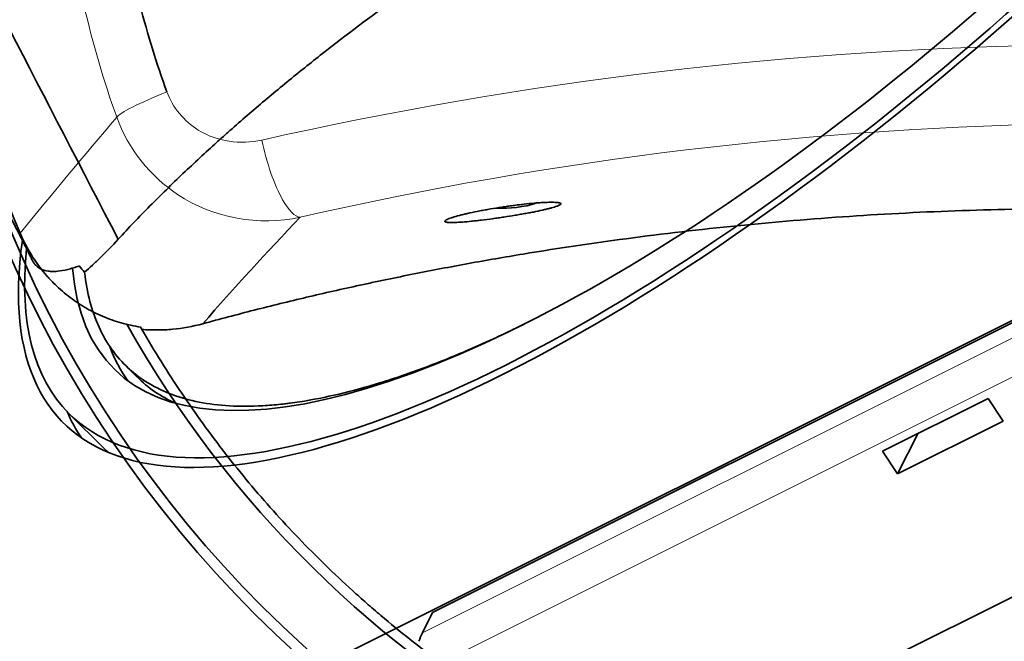
# Model space of a CAD drawing. Units: millimetres. Extents: x -34.4 to 32.5, y -32.5 to 34.4.
# Drawn here: x -20.2 to -1.5, y -16.2 to -4.4 of the extents above; entities that cross this region are included whole.
import ezdxf

# ---------------------------------------------------------------- set-up
doc = ezdxf.new("R2010")
doc.units = ezdxf.units.MM
doc.layers.add('Front$33', color=7, linetype='Continuous', true_color=0xffffff)
doc.layers.add('Isometric$38', color=7, linetype='Continuous', true_color=0xffffff)

msp = doc.modelspace()

# ---------------------------------------------------------------- linework, layer by layer
at = {"layer": 'Front$33', "color": 18, "linetype": 'Continuous', "lineweight": 35, "extrusion": (0, 0, -1)}
msp.add_circle((0, 0), 22.2, dxfattribs=at)
at = {"layer": 'Front$33', "color": 18, "linetype": 'Continuous', "lineweight": 35}
msp.add_circle((0, 0), 22, dxfattribs=at)
for centre, radius, start, end in [((0, 0), 21.858, 157.1894, 202.8106), ((-11, -5.875), 2.125, 266.498, 287.6242)]:
    msp.add_arc(centre, radius, start, end, dxfattribs=at)
at = {"layer": 'Front$33', "color": 18, "linetype": 'Continuous', "lineweight": 35, "extrusion": (0, 0, -1)}
msp.add_arc((0, 0), 20.8, 203.4394, 330.6319, dxfattribs=at)
at = {"layer": 'Front$33', "color": 8, "linetype": 'Continuous', "lineweight": 18}
for points in [[(-18.939, -4.15), (-18.773, -4.873), (-18.565, -5.584), (-18.317, -6.276)], [(-0.198, -4.901), (-5.427, -4.961), (-10.631, -5.59), (-15.568, -6.708)], [(-18.317, -6.276), (-18.29, -6.234), (-18.078, -6.096), (-17.621, -5.895), (-17.367, -5.795)], [(-18.317, -6.276), (-18.945, -7.009), (-19.554, -7.74), (-20.148, -8.474)], [(-14.842, -8.172), (-10.075, -7.074), (-5.05, -6.455), (0, -6.395)]]:
    msp.add_open_spline(points, degree=3, dxfattribs=at)
at = {"layer": 'Front$33', "color": 18, "linetype": 'Continuous', "lineweight": 35}
for points in [[(-17.367, -5.795), (-17.563, -5.258), (-17.733, -4.708), (-17.875, -4.15)], [(-16.688, -10.19), (-16.09, -9.51), (-15.476, -8.837), (-14.842, -8.172)], [(-17.866, -10.254), (-17.858, -10.269), (-17.85, -10.283), (-17.842, -10.297)]]:
    msp.add_open_spline(points, degree=3, dxfattribs=at)
at = {"layer": 'Front$33', "color": 8, "linetype": 'Continuous', "lineweight": 18}
for points, knots in [([(-15.568, -6.708), (-15.974, -6.799), (-16.749, -6.692), (-17.258, -6.094), (-17.367, -5.795)], [0, 0, 0, 0, 0.571429, 1, 1, 1, 1]), ([(-18.317, -6.276), (-18.103, -6.876), (-17.116, -8.089), (-15.622, -8.337), (-14.842, -8.172)], [0, 0, 0, 0, 0.428571, 1, 1, 1, 1]), ([(-14.842, -8.172), (-14.939, -8.163), (-15.216, -7.885), (-15.478, -7.138), (-15.568, -6.708)], [0, 0, 0, 0, 0.428571, 1, 1, 1, 1])]:
    msp.add_open_spline(points, degree=3, knots=knots, dxfattribs=at)
at = {"layer": 'Front$33', "color": 18, "linetype": 'Continuous', "lineweight": 35}
for points, knots in [([(0, -8.005), (-0.722, -8.005), (-1.441, -8.016), (-2.874, -8.063), (-3.588, -8.098), (-5.01, -8.191), (-5.718, -8.249), (-7.128, -8.387), (-7.83, -8.468), (-9.228, -8.651), (-9.924, -8.754), (-10.962, -8.926), (-11.308, -8.986), (-11.997, -9.111), (-12.34, -9.177), (-12.855, -9.28), (-13.026, -9.314), (-13.282, -9.368), (-13.367, -9.386), (-13.538, -9.422), (-13.623, -9.441), (-14.047, -9.533), (-14.384, -9.609), (-15.053, -9.767), (-15.384, -9.848), (-16.041, -10.016), (-16.367, -10.102), (-16.688, -10.19)], [0, 0, 0, 0, 0.125, 0.125, 0.25, 0.25, 0.375, 0.375, 0.5, 0.5, 0.625, 0.625, 0.6875, 0.6875, 0.75, 0.75, 0.78125, 0.78125, 0.796875, 0.796875, 0.8125, 0.8125, 0.875, 0.875, 0.9375, 0.9375, 1, 1, 1, 1]), ([(-9.9, -7.914), (-9.899, -7.921), (-9.906, -7.928), (-9.925, -7.94), (-9.934, -7.944), (-9.949, -7.951), (-9.954, -7.953), (-9.966, -7.958), (-9.972, -7.96), (-10.006, -7.972), (-10.039, -7.982), (-10.088, -7.995), (-10.098, -7.998), (-10.119, -8.004), (-10.13, -8.006), (-10.164, -8.015), (-10.188, -8.021), (-10.262, -8.038), (-10.317, -8.049), (-10.391, -8.064), (-10.406, -8.068), (-10.437, -8.074), (-10.483, -8.083), (-10.563, -8.098), (-10.63, -8.109), (-10.681, -8.118), (-10.698, -8.121), (-10.733, -8.127), (-10.75, -8.13), (-10.838, -8.145), (-10.909, -8.156), (-11.016, -8.172), (-11.052, -8.178), (-11.106, -8.186), (-11.124, -8.188), (-11.16, -8.193), (-11.178, -8.196), (-11.266, -8.208), (-11.335, -8.217), (-11.419, -8.227), (-11.436, -8.229), (-11.469, -8.233), (-11.485, -8.235), (-11.534, -8.24), (-11.565, -8.243), (-11.656, -8.253), (-11.712, -8.258), (-11.778, -8.263), (-11.79, -8.264), (-11.815, -8.265), (-11.852, -8.268), (-11.907, -8.27), (-11.945, -8.271), (-11.971, -8.271), (-11.979, -8.271), (-11.996, -8.271), (-12.003, -8.271), (-12.039, -8.269), (-12.061, -8.267), (-12.084, -8.261), (-12.089, -8.259), (-12.097, -8.254), (-12.1, -8.251), (-12.101, -8.241), (-12.095, -8.234), (-12.078, -8.223), (-12.074, -8.221), (-12.066, -8.217), (-12.052, -8.21), (-12.023, -8.197), (-11.993, -8.187), (-11.968, -8.178), (-11.959, -8.176), (-11.941, -8.17), (-11.932, -8.167), (-11.883, -8.152), (-11.838, -8.14), (-11.763, -8.121), (-11.737, -8.115), (-11.696, -8.105), (-11.682, -8.102), (-11.654, -8.095), (-11.639, -8.092), (-11.566, -8.076), (-11.504, -8.063), (-11.422, -8.047), (-11.405, -8.044), (-11.372, -8.038), (-11.355, -8.035), (-11.303, -8.025), (-11.269, -8.019), (-11.164, -8.001), (-11.094, -7.989), (-11.004, -7.976), (-10.985, -7.973), (-10.949, -7.968), (-10.895, -7.96), (-10.807, -7.948), (-10.737, -7.939), (-10.685, -7.933), (-10.668, -7.931), (-10.633, -7.927), (-10.616, -7.925), (-10.532, -7.915), (-10.467, -7.909), (-10.376, -7.901), (-10.347, -7.899), (-10.304, -7.896), (-10.29, -7.895), (-10.263, -7.893), (-10.249, -7.893), (-10.184, -7.889), (-10.137, -7.887), (-10.086, -7.887), (-10.076, -7.887), (-10.056, -7.887), (-10.047, -7.887), (-10.02, -7.888), (-10.005, -7.888), (-9.962, -7.891), (-9.939, -7.894), (-9.909, -7.903), (-9.901, -7.908), (-9.9, -7.914)], [0, 0, 0, 0, 0.03125, 0.03125, 0.046875, 0.046875, 0.054688, 0.054688, 0.0625, 0.0625, 0.09375, 0.09375, 0.101563, 0.101563, 0.109375, 0.109375, 0.125, 0.125, 0.15625, 0.15625, 0.164063, 0.164063, 0.171875, 0.1875, 0.203125, 0.203125, 0.210938, 0.210938, 0.21875, 0.21875, 0.25, 0.25, 0.265625, 0.265625, 0.273438, 0.273438, 0.28125, 0.28125, 0.3125, 0.3125, 0.320313, 0.320313, 0.328125, 0.328125, 0.34375, 0.34375, 0.375, 0.375, 0.382813, 0.382813, 0.390625, 0.40625, 0.421875, 0.421875, 0.429688, 0.429688, 0.4375, 0.4375, 0.46875, 0.46875, 0.484375, 0.484375, 0.5, 0.5, 0.53125, 0.53125, 0.539063, 0.539063, 0.546875, 0.5625, 0.578125, 0.578125, 0.585938, 0.585938, 0.59375, 0.59375, 0.625, 0.625, 0.640625, 0.640625, 0.648438, 0.648438, 0.65625, 0.65625, 0.6875, 0.6875, 0.695313, 0.695313, 0.703125, 0.703125, 0.71875, 0.71875, 0.75, 0.75, 0.757813, 0.757813, 0.765625, 0.78125, 0.796875, 0.796875, 0.804688, 0.804688, 0.8125, 0.8125, 0.84375, 0.84375, 0.859375, 0.859375, 0.867188, 0.867188, 0.875, 0.875, 0.90625, 0.90625, 0.914063, 0.914063, 0.921875, 0.921875, 0.9375, 0.9375, 0.96875, 0.96875, 1, 1, 1, 1]), ([(-17.84, -10.301), (-17.601, -10.714), (-17.35, -11.116), (-16.821, -11.901), (-16.545, -12.282), (-15.966, -13.026), (-15.664, -13.387), (-15.036, -14.09), (-14.709, -14.43), (-14.199, -14.926), (-14.026, -15.089), (-13.806, -15.289), (-13.762, -15.329), (-13.673, -15.408), (-13.628, -15.448), (-13.494, -15.566), (-13.404, -15.643), (-12.95, -16.027), (-12.579, -16.32), (-11.819, -16.879), (-11.042, -17.41), (-9.825, -18.125), (-8.979, -18.546), (-8.332, -18.841), (-8.114, -18.936), (-7.839, -19.05), (-7.784, -19.073), (-7.674, -19.117), (-7.508, -19.184), (-7.341, -19.248), (-6.786, -19.456), (-6.337, -19.607), (-5.434, -19.876), (-4.523, -20.114), (-3.599, -20.289), (-2.667, -20.432), (-2.198, -20.488), (-1.607, -20.538), (-1.488, -20.547), (-1.251, -20.562), (-1.132, -20.569), (-0.775, -20.587), (-0.537, -20.594), (0.174, -20.605), (0.647, -20.595), (1.588, -20.544), (2.525, -20.461), (3.454, -20.314), (4.38, -20.134), (4.841, -20.029), (5.415, -19.876), (5.53, -19.844), (5.759, -19.779), (5.873, -19.745), (6.215, -19.642), (6.441, -19.569), (7.114, -19.339), (7.996, -19.002), (9.277, -18.411), (10.103, -17.959), (10.914, -17.477), (11.313, -17.222), (11.802, -16.884), (11.899, -16.816), (12.045, -16.712), (12.093, -16.677), (12.189, -16.607), (12.429, -16.43), (12.664, -16.249), (13.219, -15.806), (13.578, -15.499), (14.272, -14.863), (14.607, -14.533), (15.255, -13.851), (15.568, -13.499), (16.17, -12.772), (16.459, -12.397), (16.771, -11.962), (16.806, -11.913), (16.874, -11.816), (16.908, -11.767), (17.01, -11.62), (17.211, -11.324), (17.404, -11.024), (17.778, -10.418), (18.013, -10.005), (18.455, -9.165), (18.662, -8.736), (18.854, -8.3)], [0, 0, 0, 0, 0.03125, 0.03125, 0.0625, 0.0625, 0.09375, 0.09375, 0.125, 0.125, 0.140625, 0.140625, 0.144531, 0.144531, 0.148438, 0.148438, 0.15625, 0.15625, 0.1875, 0.1875, 0.21875, 0.25, 0.28125, 0.28125, 0.296875, 0.296875, 0.300781, 0.300781, 0.304688, 0.3125, 0.3125, 0.34375, 0.34375, 0.375, 0.40625, 0.40625, 0.4375, 0.4375, 0.445313, 0.445313, 0.453125, 0.453125, 0.46875, 0.46875, 0.5, 0.5, 0.53125, 0.5625, 0.5625, 0.59375, 0.59375, 0.601562, 0.601562, 0.609375, 0.609375, 0.625, 0.625, 0.65625, 0.6875, 0.71875, 0.71875, 0.75, 0.75, 0.757812, 0.757812, 0.761719, 0.761719, 0.765625, 0.78125, 0.78125, 0.8125, 0.8125, 0.84375, 0.84375, 0.875, 0.875, 0.90625, 0.90625, 0.910156, 0.910156, 0.914062, 0.914062, 0.921875, 0.9375, 0.9375, 0.96875, 0.96875, 1, 1, 1, 1]), ([(-20.148, -8.474), (-20.099, -8.591), (-20.042, -8.704), (-19.916, -8.921), (-19.846, -9.026), (-19.732, -9.176), (-19.692, -9.225), (-19.629, -9.297), (-19.608, -9.321), (-19.565, -9.367), (-19.543, -9.39), (-19.432, -9.503), (-19.338, -9.586), (-19.141, -9.741), (-19.037, -9.812), (-18.9, -9.893), (-18.873, -9.908), (-18.817, -9.939), (-18.789, -9.953), (-18.704, -9.996), (-18.647, -10.023), (-18.473, -10.097), (-18.236, -10.181), (-17.989, -10.235), (-17.864, -10.255)], [0, 0, 0, 0, 0.125, 0.125, 0.25, 0.25, 0.3125, 0.3125, 0.34375, 0.34375, 0.375, 0.375, 0.5, 0.5, 0.625, 0.625, 0.65625, 0.65625, 0.6875, 0.6875, 0.75, 0.75, 0.875, 1, 1, 1, 1]), ([(-17.84, -10.297), (-17.743, -10.305), (-17.646, -10.309), (-17.452, -10.307), (-17.356, -10.303), (-17.068, -10.276), (-16.877, -10.242), (-16.688, -10.19)], [0, 0, 0, 0, 0.25, 0.25, 0.5, 0.5, 1, 1, 1, 1])]:
    msp.add_open_spline(points, degree=3, knots=knots, dxfattribs=at)
at = {"layer": 'Isometric$38', "color": 18, "linetype": 'Continuous', "lineweight": 35}
for p, q in [((5.1, -6.9, -12), (-32.233, -25.567, 6.667)), ((5, -7, -12), (-12.333, -15.667, -3.333)), ((-31.467, -30.428, 1.038), (7.867, -10.762, -18.628)), ((-18.156, -10.976, 7.18), (-17.933, -11.2, 6.733)), ((-3.804, -12.608, -8.804), (-1.804, -11.608, -9.804)), ((-1.804, -11.608, -9.804), (-1.518, -12.035, -10.518)), ((-19.223, -11.89, 7.333), (-18.556, -12.556, 6)), ((-1.518, -12.035, -10.518), (-3.518, -13.035, -9.518)), ((-3.137, -12.275, -9.137), (-3.518, -13.035, -9.518)), ((-3.518, -13.035, -9.518), (-3.804, -12.608, -8.804)), ((-12.333, -15.667, -3.333), (-12.525, -16.051, -3.525))]:
    msp.add_line(p, q, dxfattribs=at)
at = {"layer": 'Isometric$38', "color": 8, "linetype": 'Continuous', "lineweight": 18}
for p, q in [((5.808, -6.884, -12.692), (-12.525, -16.051, -3.525)), ((-33.56, -27.308, 6.251), (5.773, -7.642, -13.415))]:
    msp.add_line(p, q, dxfattribs=at)
at = {"layer": 'Isometric$38', "color": 18, "linetype": 'Continuous', "lineweight": 35, "extrusion": (0.57735, -0.57735, 0.57735)}
for centre, major_axis, start_param, end_param in [((-3.633, 3.633, 7.267), (15.698, 15.698), 2.725724, 6.283185), ((-3.667, 3.667, 7.333), (-15.556, -15.556), 0, 2.356194), ((-3.667, 3.667, 7.333), (14.708, 14.708), 2.863954, 5.093896), ((-3.667, 3.667, 7.333), (-15.556, -15.556), 5.894806, 6.283185), ((-3.167, 3.167, 6.333), (-14.708, -14.708), 6.129934, 6.232134), ((-3.367, 3.367, 6.733), (-14.566, -14.566), 0, 0.127431), ((-3, 3, 6), (15.698, 15.698), 3.007093, 3.081117), ((-3, 3, 6), (-15.556, -15.556), 0, 0.013646), ((-12.259, -16.317, -4.059), (0, 0.566, 0.566), 0.785398, 1.069197)]:
    msp.add_ellipse(centre, major_axis=major_axis, ratio=0.57735, start_param=start_param, end_param=end_param, dxfattribs=at)
at = {"layer": 'Isometric$38', "color": 18, "linetype": 'Continuous', "lineweight": 35}
for points in [[(-18.291, -8.588, 9.703), (-19.668, -5.932, 13.736), (-21.036, -3.277, 17.76), (-22.394, -0.62, 21.774)], [(-19.029, -9.092, 9.937), (-18.995, -9.132, 9.863), (-18.961, -9.172, 9.789), (-18.927, -9.212, 9.714)]]:
    msp.add_open_spline(points, degree=3, dxfattribs=at)
for points, knots in [([(-7.393, -0.612, 6.781), (-7.874, -0.852, 7.022), (-8.353, -1.105, 7.249), (-9.306, -1.631, 7.675), (-9.781, -1.906, 7.875), (-10.724, -2.477, 8.248), (-11.194, -2.773, 8.42), (-12.126, -3.389, 8.737), (-12.59, -3.708, 8.882), (-13.51, -4.369, 9.14), (-13.966, -4.712, 9.254), (-14.644, -5.244, 9.401), (-14.869, -5.424, 9.445), (-15.317, -5.791, 9.526), (-15.54, -5.978, 9.562), (-15.871, -6.263, 9.608), (-15.982, -6.359, 9.623), (-16.146, -6.504, 9.643), (-16.201, -6.552, 9.649), (-16.31, -6.65, 9.661), (-16.365, -6.698, 9.666), (-16.637, -6.944, 9.693), (-16.851, -7.142, 9.709), (-17.275, -7.545, 9.729), (-17.483, -7.75, 9.733), (-17.893, -8.164, 9.729), (-18.094, -8.374, 9.72), (-18.29, -8.588, 9.702)], [0, 0, 0, 0, 0.125, 0.125, 0.25, 0.25, 0.375, 0.375, 0.5, 0.5, 0.625, 0.625, 0.6875, 0.6875, 0.75, 0.75, 0.78125, 0.78125, 0.796875, 0.796875, 0.8125, 0.8125, 0.875, 0.875, 0.9375, 0.9375, 1, 1, 1, 1]), ([(-23.915, -1.057, 22.858), (-23.913, -1.061, 22.852), (-23.908, -1.071, 22.838), (-23.901, -1.085, 22.816), (-23.893, -1.101, 22.792), (-23.885, -1.118, 22.767), (-23.876, -1.136, 22.74), (-23.866, -1.154, 22.712), (-23.809, -1.27, 22.539), (-23.751, -1.385, 22.366), (-23.693, -1.5, 22.193), (-23.684, -1.519, 22.164), (-23.675, -1.538, 22.137), (-23.666, -1.555, 22.111), (-23.658, -1.571, 22.087), (-23.651, -1.586, 22.065), (-23.644, -1.599, 22.044), (-23.637, -1.612, 22.026), (-23.631, -1.624, 22.007), (-23.625, -1.636, 21.99), (-23.62, -1.647, 21.973), (-23.615, -1.656, 21.959), (-23.611, -1.665, 21.946), (-23.606, -1.674, 21.932), (-23.601, -1.685, 21.915), (-23.594, -1.698, 21.896), (-23.586, -1.713, 21.873), (-23.578, -1.73, 21.848), (-23.569, -1.747, 21.822), (-23.56, -1.766, 21.794), (-23.55, -1.785, 21.765), (-23.54, -1.806, 21.734), (-23.529, -1.828, 21.702), (-23.518, -1.85, 21.668), (-23.506, -1.873, 21.633), (-23.494, -1.897, 21.597), (-23.482, -1.922, 21.56), (-23.469, -1.947, 21.522), (-23.457, -1.973, 21.484), (-23.444, -1.998, 21.446), (-23.431, -2.023, 21.408), (-23.396, -2.093, 21.303), (-23.351, -2.184, 21.167), (-23.306, -2.272, 21.034), (-23.286, -2.313, 20.973), (-23.278, -2.329, 20.948), (-23.27, -2.344, 20.926), (-23.263, -2.359, 20.903), (-23.255, -2.374, 20.881), (-23.248, -2.388, 20.86), (-23.242, -2.401, 20.841), (-23.236, -2.412, 20.824), (-23.231, -2.422, 20.81), (-23.227, -2.429, 20.798), (-23.224, -2.435, 20.789), (-23.222, -2.44, 20.782), (-23.22, -2.444, 20.775), (-23.217, -2.45, 20.768), (-23.214, -2.456, 20.759), (-23.21, -2.463, 20.747), (-23.206, -2.472, 20.734), (-23.201, -2.483, 20.718), (-23.195, -2.495, 20.7), (-23.188, -2.508, 20.68), (-23.181, -2.522, 20.658), (-23.173, -2.538, 20.634), (-23.164, -2.556, 20.609), (-23.155, -2.574, 20.581), (-23.145, -2.594, 20.551), (-23.135, -2.613, 20.522), (-23.123, -2.638, 20.485), (-23.108, -2.667, 20.441), (-23.092, -2.7, 20.392), (-23.076, -2.731, 20.344), (-23.06, -2.762, 20.299), (-23.046, -2.791, 20.255), (-23.032, -2.819, 20.213), (-23.019, -2.845, 20.173), (-23.006, -2.871, 20.135), (-22.993, -2.896, 20.097), (-22.98, -2.921, 20.059), (-22.967, -2.947, 20.021), (-22.954, -2.974, 19.979), (-22.939, -3.003, 19.936), (-22.927, -3.028, 19.899), (-22.918, -3.046, 19.872), (-22.912, -3.058, 19.854), (-22.906, -3.069, 19.837), (-22.901, -3.08, 19.821), (-22.896, -3.089, 19.807), (-22.892, -3.097, 19.795), (-22.888, -3.105, 19.784), (-22.885, -3.111, 19.775), (-22.883, -3.115, 19.767), (-22.881, -3.119, 19.762), (-22.879, -3.123, 19.756), (-22.877, -3.127, 19.75), (-22.875, -3.131, 19.743), (-22.872, -3.138, 19.734), (-22.867, -3.146, 19.721), (-22.862, -3.157, 19.706), (-22.856, -3.169, 19.688), (-22.849, -3.182, 19.667), (-22.842, -3.197, 19.645), (-22.833, -3.214, 19.62), (-22.824, -3.232, 19.592), (-22.814, -3.253, 19.561), (-22.803, -3.275, 19.528), (-22.79, -3.301, 19.489), (-22.775, -3.331, 19.444), (-22.759, -3.362, 19.396), (-22.744, -3.392, 19.352), (-22.73, -3.419, 19.311), (-22.717, -3.446, 19.271), (-22.703, -3.473, 19.23), (-22.689, -3.5, 19.189), (-22.675, -3.528, 19.147), (-22.662, -3.555, 19.107), (-22.649, -3.58, 19.07), (-22.637, -3.603, 19.034), (-22.624, -3.63, 18.994), (-22.609, -3.66, 18.948), (-22.592, -3.694, 18.897), (-22.575, -3.728, 18.847), (-22.558, -3.762, 18.796), (-22.541, -3.795, 18.746), (-22.528, -3.822, 18.706), (-22.518, -3.841, 18.677), (-22.512, -3.852, 18.66), (-22.507, -3.863, 18.644), (-22.502, -3.872, 18.63), (-22.498, -3.88, 18.619), (-22.495, -3.886, 18.608), (-22.492, -3.892, 18.6), (-22.489, -3.898, 18.592), (-22.486, -3.904, 18.582), (-22.482, -3.911, 18.571), (-22.478, -3.92, 18.558), (-22.473, -3.93, 18.543), (-22.468, -3.941, 18.527), (-22.462, -3.953, 18.509), (-22.455, -3.966, 18.489), (-22.448, -3.98, 18.468), (-22.44, -3.995, 18.445), (-22.432, -4.012, 18.421), (-22.423, -4.029, 18.394), (-22.414, -4.047, 18.368), (-22.402, -4.071, 18.331), (-22.387, -4.102, 18.285), (-22.369, -4.138, 18.231), (-22.349, -4.177, 18.172), (-22.328, -4.219, 18.109), (-22.306, -4.263, 18.043), (-22.284, -4.305, 17.979), (-22.265, -4.344, 17.92), (-22.247, -4.38, 17.867), (-22.23, -4.412, 17.818), (-22.215, -4.443, 17.772), (-22.2, -4.472, 17.728), (-22.186, -4.5, 17.685), (-22.174, -4.524, 17.65), (-22.164, -4.544, 17.619), (-22.155, -4.561, 17.595), (-22.147, -4.577, 17.571), (-22.14, -4.592, 17.548), (-22.133, -4.606, 17.527), (-22.126, -4.619, 17.507), (-22.121, -4.63, 17.491), (-22.116, -4.639, 17.477), (-22.112, -4.647, 17.465), (-22.108, -4.655, 17.453), (-22.103, -4.664, 17.439), (-22.098, -4.675, 17.423), (-22.092, -4.686, 17.406), (-22.086, -4.699, 17.386), (-22.079, -4.713, 17.365), (-22.071, -4.729, 17.342), (-22.062, -4.745, 17.317), (-22.053, -4.763, 17.29), (-22.043, -4.783, 17.261), (-22.033, -4.803, 17.23), (-22.023, -4.824, 17.199), (-22.012, -4.845, 17.167), (-21.995, -4.88, 17.115), (-21.97, -4.928, 17.042), (-21.939, -4.989, 16.95), (-21.909, -5.05, 16.859), (-21.884, -5.098, 16.786), (-21.866, -5.135, 16.73), (-21.853, -5.161, 16.692), (-21.84, -5.187, 16.653), (-21.827, -5.211, 16.616), (-21.816, -5.235, 16.581), (-21.804, -5.257, 16.548), (-21.794, -5.278, 16.516), (-21.784, -5.297, 16.487), (-21.775, -5.316, 16.459), (-21.766, -5.333, 16.433), (-21.758, -5.349, 16.409), (-21.751, -5.363, 16.387), (-21.744, -5.377, 16.367), (-21.738, -5.388, 16.351), (-21.734, -5.397, 16.337), (-21.73, -5.404, 16.326), (-21.726, -5.411, 16.315), (-21.723, -5.418, 16.305), (-21.719, -5.426, 16.293), (-21.715, -5.434, 16.281), (-21.71, -5.445, 16.265), (-21.702, -5.459, 16.243), (-21.693, -5.477, 16.216), (-21.683, -5.497, 16.186), (-21.672, -5.518, 16.154), (-21.662, -5.539, 16.122), (-21.651, -5.56, 16.091), (-21.641, -5.58, 16.061), (-21.63, -5.602, 16.029), (-21.619, -5.624, 15.995), (-21.607, -5.648, 15.959), (-21.594, -5.673, 15.921), (-21.581, -5.7, 15.88), (-21.566, -5.729, 15.838), (-21.551, -5.758, 15.793), (-21.536, -5.789, 15.746), (-21.519, -5.822, 15.698), (-21.502, -5.855, 15.647), (-21.485, -5.89, 15.594), (-21.467, -5.926, 15.541), (-21.449, -5.961, 15.488), (-21.431, -5.996, 15.435), (-21.412, -6.033, 15.379), (-21.397, -6.063, 15.334), (-21.386, -6.085, 15.301), (-21.379, -6.099, 15.28), (-21.372, -6.112, 15.26), (-21.366, -6.124, 15.242), (-21.361, -6.135, 15.226), (-21.356, -6.144, 15.212), (-21.352, -6.153, 15.199), (-21.348, -6.16, 15.188), (-21.345, -6.167, 15.178), (-21.342, -6.172, 15.17), (-21.34, -6.176, 15.164), (-21.337, -6.182, 15.156), (-21.334, -6.188, 15.146), (-21.33, -6.197, 15.133), (-21.325, -6.206, 15.119), (-21.32, -6.216, 15.104), (-21.314, -6.228, 15.087), (-21.308, -6.24, 15.068), (-21.301, -6.254, 15.047), (-21.293, -6.269, 15.025), (-21.286, -6.284, 15.002), (-21.278, -6.3, 14.978), (-21.262, -6.33, 14.932), (-21.241, -6.373, 14.867), (-21.213, -6.428, 14.785), (-21.19, -6.474, 14.716), (-21.17, -6.513, 14.657), (-21.154, -6.545, 14.608), (-21.137, -6.578, 14.559), (-21.12, -6.612, 14.508), (-21.102, -6.647, 14.456), (-21.084, -6.682, 14.402), (-21.066, -6.719, 14.347), (-21.047, -6.757, 14.29), (-21.027, -6.796, 14.231), (-21.011, -6.827, 14.183), (-20.999, -6.851, 14.148), (-20.991, -6.866, 14.126), (-20.984, -6.879, 14.105), (-20.978, -6.892, 14.086), (-20.972, -6.904, 14.068), (-20.967, -6.915, 14.052), (-20.962, -6.925, 14.037), (-20.957, -6.934, 14.023), (-20.953, -6.942, 14.011), (-20.95, -6.948, 14.002), (-20.947, -6.953, 13.994), (-20.946, -6.956, 13.989), (-20.944, -6.96, 13.984), (-20.942, -6.963, 13.979), (-20.939, -6.968, 13.971), (-20.936, -6.975, 13.961), (-20.932, -6.983, 13.949), (-20.927, -6.993, 13.935), (-20.922, -7.003, 13.918), (-20.916, -7.015, 13.9), (-20.909, -7.029, 13.88), (-20.901, -7.044, 13.858), (-20.893, -7.06, 13.834), (-20.885, -7.076, 13.81), (-20.877, -7.091, 13.786), (-20.87, -7.107, 13.763), (-20.862, -7.122, 13.739), (-20.854, -7.138, 13.716), (-20.835, -7.175, 13.66), (-20.806, -7.232, 13.574), (-20.767, -7.31, 13.457), (-20.728, -7.386, 13.342), (-20.698, -7.446, 13.251), (-20.675, -7.49, 13.186), (-20.662, -7.517, 13.144), (-20.648, -7.544, 13.104), (-20.635, -7.57, 13.065), (-20.623, -7.594, 13.028), (-20.611, -7.617, 12.995), (-20.601, -7.637, 12.964), (-20.591, -7.656, 12.935), (-20.582, -7.674, 12.909), (-20.574, -7.69, 12.884), (-20.567, -7.705, 12.862), (-20.56, -7.718, 12.841), (-20.553, -7.732, 12.821), (-20.547, -7.744, 12.802), (-20.54, -7.757, 12.783), (-20.534, -7.769, 12.766), (-20.528, -7.78, 12.748), (-20.522, -7.792, 12.73), (-20.516, -7.805, 12.71), (-20.509, -7.819, 12.689), (-20.501, -7.835, 12.666), (-20.492, -7.851, 12.641), (-20.483, -7.869, 12.614), (-20.473, -7.889, 12.585), (-20.463, -7.909, 12.554), (-20.442, -7.951, 12.49), (-20.411, -8.013, 12.398), (-20.371, -8.091, 12.279), (-20.339, -8.154, 12.184), (-20.313, -8.204, 12.109), (-20.294, -8.242, 12.053), (-20.276, -8.279, 11.997), (-20.259, -8.312, 11.946), (-20.243, -8.343, 11.901), (-20.23, -8.369, 11.861), (-20.218, -8.393, 11.825), (-20.207, -8.415, 11.792), (-20.197, -8.434, 11.763), (-20.189, -8.45, 11.739), (-20.181, -8.465, 11.715), (-20.174, -8.48, 11.694), (-20.167, -8.493, 11.674), (-20.161, -8.505, 11.656), (-20.156, -8.514, 11.642), (-20.153, -8.521, 11.632), (-20.15, -8.526, 11.625), (-20.148, -8.53, 11.618), (-20.146, -8.534, 11.612), (-20.144, -8.539, 11.605), (-20.141, -8.544, 11.597), (-20.138, -8.551, 11.587), (-20.133, -8.559, 11.574), (-20.128, -8.57, 11.559), (-20.122, -8.581, 11.541), (-20.116, -8.594, 11.522), (-20.109, -8.608, 11.501), (-20.101, -8.623, 11.478), (-20.093, -8.639, 11.453), (-20.084, -8.657, 11.426), (-20.074, -8.676, 11.397), (-20.064, -8.696, 11.368), (-20.053, -8.717, 11.336), (-20.042, -8.739, 11.303), (-20.03, -8.762, 11.268), (-20.018, -8.787, 11.231), (-20.004, -8.814, 11.191), (-19.99, -8.842, 11.148), (-19.975, -8.872, 11.103), (-19.959, -8.903, 11.055), (-19.942, -8.936, 11.006), (-19.926, -8.968, 10.959), (-19.916, -8.988, 10.927), (-19.911, -8.998, 10.913)], [0, 0, 0, 0, 0.001663, 0.003522, 0.005527, 0.007639, 0.009892, 0.012265, 0.014652, 0.053409, 0.05584, 0.058258, 0.060559, 0.062722, 0.064747, 0.066601, 0.068322, 0.06991, 0.071365, 0.072923, 0.074292, 0.075473, 0.076521, 0.077676, 0.078966, 0.080692, 0.082607, 0.084673, 0.08688, 0.089229, 0.091674, 0.094255, 0.096973, 0.099827, 0.102725, 0.105752, 0.108904, 0.112096, 0.115286, 0.118476, 0.121664, 0.12485, 0.144851, 0.156029, 0.158193, 0.160234, 0.162147, 0.163932, 0.165888, 0.167663, 0.169256, 0.170667, 0.171896, 0.172942, 0.173577, 0.174119, 0.174658, 0.17531, 0.176075, 0.176952, 0.178132, 0.179468, 0.180961, 0.182612, 0.184457, 0.186467, 0.188639, 0.190975, 0.193473, 0.196, 0.198477, 0.202777, 0.206918, 0.210901, 0.214725, 0.218391, 0.221898, 0.225246, 0.22843, 0.231527, 0.234701, 0.237957, 0.241295, 0.245062, 0.248928, 0.250475, 0.252015, 0.253439, 0.254733, 0.255915, 0.256961, 0.257871, 0.258644, 0.259282, 0.259688, 0.260105, 0.260605, 0.261187, 0.261851, 0.262993, 0.264317, 0.265824, 0.267514, 0.269387, 0.271442, 0.273842, 0.27645, 0.279255, 0.282065, 0.286356, 0.290498, 0.294069, 0.29752, 0.300852, 0.304063, 0.307731, 0.311229, 0.314557, 0.317715, 0.320703, 0.323522, 0.327834, 0.332108, 0.336362, 0.340596, 0.34481, 0.349003, 0.350578, 0.35205, 0.353363, 0.354519, 0.355516, 0.356355, 0.357036, 0.357662, 0.358445, 0.359383, 0.360478, 0.361728, 0.363135, 0.364623, 0.366254, 0.368027, 0.369942, 0.371999, 0.374198, 0.376488, 0.378756, 0.383424, 0.387978, 0.392417, 0.398184, 0.403746, 0.409104, 0.414256, 0.418468, 0.422531, 0.426426, 0.430138, 0.433669, 0.437018, 0.439171, 0.441241, 0.44323, 0.445135, 0.446944, 0.448588, 0.450061, 0.451095, 0.452027, 0.453032, 0.454197, 0.455523, 0.456981, 0.458593, 0.460361, 0.462283, 0.464403, 0.466685, 0.469128, 0.471729, 0.474375, 0.477005, 0.479618, 0.487516, 0.495261, 0.502852, 0.510288, 0.513577, 0.516836, 0.520061, 0.523173, 0.526126, 0.528921, 0.531557, 0.534034, 0.536352, 0.538511, 0.540512, 0.542354, 0.54403, 0.54552, 0.546561, 0.547486, 0.548318, 0.549191, 0.55013, 0.551134, 0.552203, 0.554271, 0.556546, 0.559029, 0.56172, 0.564619, 0.567042, 0.569593, 0.572273, 0.575092, 0.578094, 0.581283, 0.584659, 0.588222, 0.591972, 0.595909, 0.599957, 0.604187, 0.608596, 0.613186, 0.617506, 0.621974, 0.62659, 0.631355, 0.633248, 0.63502, 0.63665, 0.638136, 0.63948, 0.640681, 0.641739, 0.642654, 0.64351, 0.644186, 0.64469, 0.645195, 0.646131, 0.647242, 0.648383, 0.649665, 0.651086, 0.652647, 0.65438, 0.656259, 0.658245, 0.660226, 0.662195, 0.669807, 0.676441, 0.682919, 0.687044, 0.691113, 0.695254, 0.699504, 0.703863, 0.708332, 0.71291, 0.717724, 0.722654, 0.727699, 0.729682, 0.731544, 0.733274, 0.734872, 0.736337, 0.73767, 0.738986, 0.740142, 0.741137, 0.741971, 0.742514, 0.742958, 0.743309, 0.74369, 0.744375, 0.745228, 0.746247, 0.747433, 0.748786, 0.750306, 0.751992, 0.753845, 0.755865, 0.758052, 0.759887, 0.761825, 0.763809, 0.765787, 0.767759, 0.777681, 0.787461, 0.7971, 0.806597, 0.810107, 0.813597, 0.817019, 0.820261, 0.823316, 0.826186, 0.828721, 0.831091, 0.833295, 0.835334, 0.837208, 0.838925, 0.840571, 0.842169, 0.84372, 0.845274, 0.846636, 0.848137, 0.849776, 0.851554, 0.853471, 0.855591, 0.857859, 0.860274, 0.862837, 0.865545, 0.876344, 0.885902, 0.895381, 0.900091, 0.904781, 0.909451, 0.914092, 0.917575, 0.920853, 0.923926, 0.926793, 0.929009, 0.931083, 0.933018, 0.934813, 0.936467, 0.937977, 0.939335, 0.939972, 0.940569, 0.941126, 0.941643, 0.942146, 0.942766, 0.943667, 0.944753, 0.946025, 0.947481, 0.94906, 0.950811, 0.952733, 0.954828, 0.957095, 0.959534, 0.96199, 0.9646, 0.967362, 0.970277, 0.973345, 0.976766, 0.980359, 0.984124, 0.98806, 0.992169, 0.996449, 1, 1, 1, 1]), ([(-18.926, -9.211, 9.715), (-18.878, -9.17, 9.708), (-18.829, -9.126, 9.703), (-18.728, -9.032, 9.696), (-18.676, -8.983, 9.693), (-18.517, -8.827, 9.689), (-18.406, -8.713, 9.692), (-18.29, -8.588, 9.702)], [0, 0, 0, 0, 0.25, 0.25, 0.5, 0.5, 1, 1, 1, 1]), ([(-19.913, -8.993, 10.92), (-19.906, -9.007, 10.9), (-19.899, -9.02, 10.879), (-19.885, -9.041, 10.844), (-19.879, -9.05, 10.829), (-19.866, -9.066, 10.799), (-19.859, -9.074, 10.784), (-19.822, -9.112, 10.71), (-19.788, -9.137, 10.651), (-19.707, -9.174, 10.533), (-19.662, -9.187, 10.475), (-19.598, -9.195, 10.403), (-19.585, -9.196, 10.388), (-19.558, -9.198, 10.359), (-19.544, -9.199, 10.345), (-19.501, -9.199, 10.303), (-19.472, -9.198, 10.275), (-19.381, -9.189, 10.192), (-19.251, -9.166, 10.085), (-19.105, -9.12, 9.985), (-19.027, -9.091, 9.936)], [0, 0, 0, 0, 0.058461, 0.058461, 0.101258, 0.101258, 0.144055, 0.144055, 0.315244, 0.315244, 0.486433, 0.486433, 0.52923, 0.52923, 0.572028, 0.572028, 0.657622, 0.657622, 0.828811, 1, 1, 1, 1]), ([(-18.927, -9.214, 9.713), (-18.905, -9.41, 9.496), (-18.872, -9.594, 9.278), (-18.781, -9.941, 8.84), (-18.723, -10.104, 8.62), (-18.585, -10.406, 8.179), (-18.504, -10.547, 7.958), (-18.319, -10.806, 7.514), (-18.215, -10.924, 7.291), (-18.041, -11.085, 6.956), (-17.98, -11.136, 6.844), (-17.9, -11.196, 6.704), (-17.883, -11.207, 6.676), (-17.851, -11.231, 6.62), (-17.834, -11.242, 6.592), (-17.784, -11.276, 6.508), (-17.75, -11.298, 6.452), (-17.575, -11.402, 6.173), (-17.425, -11.474, 5.952), (-17.105, -11.593, 5.513), (-16.764, -11.687, 5.077), (-16.192, -11.758, 4.434), (-15.769, -11.757, 4.012), (-15.436, -11.738, 3.698), (-15.322, -11.728, 3.594), (-15.177, -11.713, 3.464), (-15.147, -11.71, 3.438), (-15.089, -11.703, 3.386), (-15, -11.691, 3.309), (-14.911, -11.679, 3.232), (-14.609, -11.632, 2.977), (-14.361, -11.583, 2.777), (-13.848, -11.462, 2.386), (-13.32, -11.317, 2.003), (-12.762, -11.126, 1.636), (-12.188, -10.911, 1.278), (-11.894, -10.792, 1.103), (-11.517, -10.628, 0.889), (-11.441, -10.594, 0.847), (-11.288, -10.526, 0.762), (-11.211, -10.491, 0.72), (-10.979, -10.383, 0.595), (-10.823, -10.309, 0.514), (-10.642, -10.22, 0.421), (-10.617, -10.208, 0.409), (-10.593, -10.197, 0.397)], [0, 0, 0, 0, 0.066326, 0.066326, 0.132652, 0.132652, 0.198979, 0.198979, 0.265305, 0.265305, 0.298468, 0.298468, 0.306759, 0.306759, 0.315049, 0.315049, 0.331631, 0.331631, 0.397957, 0.397957, 0.464283, 0.53061, 0.596936, 0.596936, 0.630099, 0.630099, 0.63839, 0.63839, 0.64668, 0.663262, 0.663262, 0.729588, 0.729588, 0.795914, 0.862241, 0.862241, 0.928567, 0.928567, 0.945148, 0.945148, 0.96173, 0.96173, 0.994893, 0.994893, 1, 1, 1, 1])]:
    msp.add_open_spline(points, degree=3, knots=knots, dxfattribs=at)

doc.saveas('drawing.dxf')
